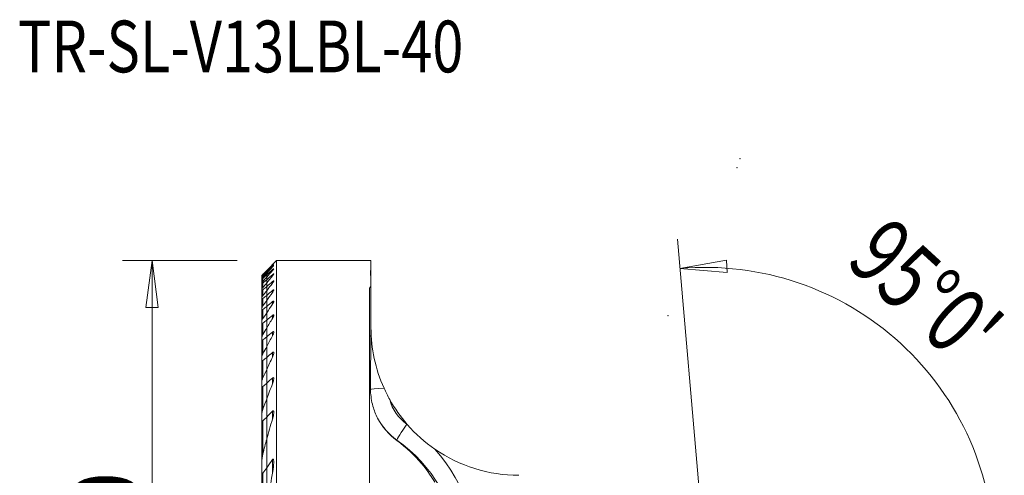
# Model space of a CAD drawing. Units: millimetres. Extents: x -16.7 to 51.4, y -46.1 to 36.3.
# Drawn here: x -16.7 to 49.9, y 5.5 to 36.3 of the extents above; entities that cross this region are included whole.
import ezdxf

# ---------------------------------------------------------------- set-up
doc = ezdxf.new("R2010")
doc.units = ezdxf.units.MM
for name, color, linetype in [('1', 4, 'Continuous'), ('2', 7, 'Continuous'), ('SK1', 4, 'Continuous'), ('SK2', 7, 'Continuous'), ('SK6', 5, 'Continuous')]:
    doc.layers.add(name, color=color, linetype=linetype)
doc.styles.add('iso_b_vert', font='simplex.shx')
doc.dimstyles.get("Standard").update_dxf_attribs({"dimtxt": 0.18, "dimasz": 0.18, "dimexe": 0.18, "dimexo": 0.0625, "dimgap": 0.09, "dimtad": 1, "dimzin": 0, "dimdsep": 52, "dimtxsty": 'Standard', "dimcen": 0.09, "dimadec": 0, "dimazin": 0, "dimtfac": 1, "dimtdec": 4, "dimtofl": 0, "dimtmove": 0, "dimatfit": 3, "dimfxl": 1, "dimtolj": 1, "dimtzin": 0, "dimarcsym": 0})

# ---------------------------------------------------------------- blocks, each defined once
blk = doc.blocks.new('_U0')
at = {"layer": 'SK2', "lineweight": 13}
for p, q in [((-2, 20), (-9.75, 20)), ((-7.75, 20), (-8.167997, 16.824998)), ((-7.75, 20), (-7.75, -20)), ((-7.75, 20), (-7.332003, 16.825002)), ((-7.332003, 16.825002), (-8.167997, 16.824998)), ((-8.167997, -16.825002), (-7.332003, -16.824998)), ((-7.75, -20), (-8.167997, -16.825002)), ((-7.75, -20), (-7.332003, -16.824998)), ((-2, -20), (-9.75, -20))]:
    blk.add_line(p, q, dxfattribs=at)
at = {"layer": 'SK2', "lineweight": 18, "insert": (-8.636672, -4.906885), "char_height": 4.5, "attachment_point": 7, "rotation": 90, "line_spacing_factor": 1.084337, "style": 'iso_b_vert'}
blk.add_mtext('\\W0.9329;%%c40', dxfattribs=at)
blk = doc.blocks.new('_Closed')
at = {"lineweight": -2}
for p, q in [((-1, 0.166667), (0, 0)), ((-1, 0.166667), (-1, -0.166667)), ((0, 0), (-1, -0.166667)), ((0, 0), (-1, 0))]:
    blk.add_line(p, q, dxfattribs=at)

msp = doc.modelspace()

# ---------------------------------------------------------------- linework, layer by layer
at = {"layer": '1', "lineweight": 18}
for p, q in [((0.67548, 20), (0, 19.32452)), ((0.67548, 20), (0.67548, -20)), ((7.05, 20), (0.67548, 20)), ((7.05, 20), (7.05, 19.33246)), ((0, 19.32088), (0, 19.32452)), ((0, 19.32088), (0, 19.29164)), ((0.39452, 19.69848), (0.39452, 19.70982)), ((0.39452, 19.57263), (0.39452, 19.6066)), ((0.39452, 19.33), (0.39452, 19.38712)), ((7.05, 15.47707), (7.05, 19.33246)), ((0, 19.23334), (0, 19.29174)), ((0, 19.14525), (0, 19.23334)), ((0, 19.02752), (0, 19.1454)), ((0, 19.02752), (0, 18.87905)), ((0, 18.6995), (0, 18.87913)), ((0, 18.48771), (0, 18.6995)), ((0.39452, 18.96599), (0.39452, 19.04737)), ((0, 18.24271), (0, 18.48774)), ((0, 18.24271), (0, 17.96302)), ((0.39452, 18.47343), (0.39452, 18.58074)), ((0.39452, 17.84172), (0.39452, 17.97736)), ((6.9497, 18.10387), (6.9497, -18.10387)), ((0, 17.64714), (0, 17.96306)), ((0, 17.29295), (0, 17.64714)), ((0, 16.89812), (0, 17.29296)), ((0, 16.89812), (0, 16.45965)), ((0.39452, 17.05533), (0.39452, 17.22287)), ((0, 15.97409), (0, 16.45969)), ((0.39452, 16.0917), (0.39452, 16.29628)), ((0, 15.43684), (0, 15.97409)), ((0, 14.84239), (0, 15.43685)), ((0, 14.84239), (0, 14.18348)), ((0.39452, 14.91648), (0.39452, 15.1661)), ((0, 13.4507), (0, 14.18349)), ((0, 12.63105), (0, 13.4507)), ((0.39452, 13.47437), (0.39452, 13.78231)), ((0, 11.70668), (0, 12.63117)), ((0.39452, 11.66681), (0.39452, 12.05794)), ((0, 11.70668), (0, 10.64979)), ((0, 9.41655), (0, 10.64995)), ((0, 7.92432), (0, 9.41655)), ((0.39452, 9.28291), (0.39452, 9.81507)), ((0, 5.98301), (0, 7.92442)), ((8.80228, 7.83045), (8.79919, 7.86572)), ((0.39452, 5.63335), (0.39452, 6.54043)), ((0, 5.98301), (0, 2.76957))]:
    msp.add_line(p, q, dxfattribs=at)
at = {"layer": '1', "lineweight": 13}
for p, q in [((27.94339, 19.46727), (31.09539, 20.03315)), ((31.09539, 20.03315), (31.13445, 19.19806)), ((27.94339, 19.46727), (31.13445, 19.19806))]:
    msp.add_line(p, q, dxfattribs=at)
at = {"layer": '1', "lineweight": 18}
for start, end in [(209.149901, 221.049696), (235.425654, 270)]:
    msp.add_arc((17.05, 15.47707), 10, start, end, dxfattribs=at)
for centre, major_axis, ratio, start_param, end_param in [((7.00013, 0), (0.00845, -20), 0.006065, 2.7185746, 2.86959542), ((7.05599, 9.89949), (0.00222, -5.25), 0.006065, -2.81360761, -1.83774089), ((8.22456, 11.28613), (1.2, 0), 0.069492, 1.81564834, -3.13551294), ((11.2172, 11.37079), (2.98858, 0.26147), 0.997564, -2.97069358, -2.27347126), ((11.2245, 11.2874), (-4.18402, -0.36605), 0.997564, 0.39499068, 0.86812139), ((9.49214, 8.84334), (0.69157, 0.98068), 0.045081, 1.51748461, 3.08828093), ((3.01736, -0.19775), (-11.15738, -0.97614), 0.997564, -2.2760716, -2.27347126), ((3.02465, -0.28114), (9.96195, 0.87156), 0.997564, 0.00001005, 0.86812139), ((3.01736, -0.19775), (-11.15738, -0.97614), 0.997564, 2.09936134, -2.50026824)]:
    msp.add_ellipse(centre, major_axis=major_axis, ratio=ratio, start_param=start_param, end_param=end_param, dxfattribs=at)
for points, degree in [([(0, 19.32088), (0.13133, 19.45076), (0.26284, 19.58041), (0.39452, 19.70982)], 3), ([(0, 19.29174), (0.13128, 19.42766), (0.26279, 19.56328), (0.39452, 19.69862)], 3), ([(0.39452, 19.6066), (0.26288, 19.48236), (0.13138, 19.35795), (0, 19.23334)], 3), ([(0.39452, 19.57278), (0.26272, 19.43068), (0.13121, 19.28823), (0, 19.1454)], 3), ([(0, 19.02752), (0.13141, 19.14752), (0.26292, 19.26739), (0.39452, 19.38712)], 3), ([(0, 18.87913), (0.13113, 19.02989), (0.26264, 19.1802), (0.39452, 19.33008)], 3), ([(7.05, 19.33246), (7.0326, 19.31077), (7.02406, 19.28796), (7.02458, 19.26474)], 3), ([(0.39452, 19.04737), (0.26295, 18.93151), (0.13144, 18.81555), (0, 18.6995)], 3), ([(0.39452, 18.96603), (0.26254, 18.80713), (0.13102, 18.6477), (0, 18.48774)], 3), ([(0, 18.24271), (0.13147, 18.35545), (0.26297, 18.46812), (0.39452, 18.58074)], 3), ([(0, 17.96306), (0.13088, 18.13383), (0.2624, 18.30396), (0.39452, 18.47346)], 3), ([(0.39452, 17.97736), (0.26299, 17.86732), (0.13149, 17.75724), (0, 17.64714)], 3), ([(0.39452, 17.84172), (0.26222, 17.65956), (0.1307, 17.47665), (0, 17.29296)], 3), ([(0, 16.89812), (0.1315, 17.00638), (0.26301, 17.11463), (0.39452, 17.22287)], 3), ([(0, 16.45969), (0.13045, 16.65917), (0.26198, 16.85772), (0.39452, 17.05536)], 3), ([(0.39452, 16.29628), (0.26301, 16.18888), (0.13151, 16.08149), (0, 15.97409)], 3), ([(0.39452, 16.09173), (0.26163, 15.87455), (0.13009, 15.65627), (0, 15.43685)], 3), ([(0, 14.84239), (0.1315, 14.9503), (0.26301, 15.0582), (0.39452, 15.1661)], 3), ([(0, 14.18349), (0.12955, 14.42922), (0.26111, 14.67354), (0.39452, 14.9165)], 3), ([(0.39452, 13.78231), (0.26298, 13.67183), (0.13147, 13.56129), (0, 13.4507)], 3), ([(0.39452, 13.47443), (0.26024, 13.1951), (0.12866, 12.91401), (0, 12.63117)], 3), ([(0, 11.70668), (0.13139, 11.82394), (0.2629, 11.94102), (0.39452, 12.05794)], 3), ([(0, 10.64995), (0.12695, 10.99127), (0.25859, 11.33031), (0.39452, 11.66699)], 3), ([(8.31652, 10.6061), (8.17805, 10.85438), (8.04967, 11.10971), (7.93366, 11.36703)], 3), ([(7.02456, 11.28613), (7.0256, 11.25786)], 1), ([(7.02469, 11.28436), (7.02465, 11.25297), (7.02498, 11.22149), (7.02567, 11.18995)], 3), ([(0.39452, 9.81507), (0.26261, 9.68276), (0.13109, 9.54994), (0, 9.41655)], 3), ([(7.50317, 9.34344), (7.81983, 8.73349), (8.26259, 8.22402), (8.80228, 7.83045)], 3), ([(0.39452, 9.28316), (0.25434, 8.83373), (0.12256, 8.38067), (0, 7.92442)], 3), ([(11.37525, 7.24316), (10.68283, 7.72037), (10.06045, 8.27621), (9.5086, 8.90993)], 3), ([(0, 5.98301), (0.12909, 6.17106), (0.26075, 6.35679), (0.39452, 6.54043)], 3), ([(0, 2.76973), (0.08744, 3.72835), (0.22039, 4.68668), (0.39452, 5.63342)], 3)]:
    msp.add_open_spline(points, degree=degree, dxfattribs=at)
for points, knots in [([(0.39452, 19.69862), (0.41025, 19.71477), (0.42531, 19.73039), (0.44847, 19.75475), (0.45756, 19.76444), (0.4703, 19.77837), (0.47475, 19.7834), (0.47969, 19.78951), (0.48019, 19.79062), (0.47709, 19.78858), (0.47396, 19.78593), (0.46503, 19.77786), (0.45904, 19.77228), (0.44166, 19.75578), (0.42884, 19.74339), (0.40855, 19.72359), (0.40161, 19.71679), (0.39452, 19.70982)], [0, 0, 0, 0, 0.18209577, 0.18209577, 0.32182804, 0.32182804, 0.43599997, 0.43599997, 0.55118715, 0.55118715, 0.65231235, 0.65231235, 0.75722607, 0.75722607, 0.92038458, 0.92038458, 1, 1, 1, 1]), ([(0.39452, 19.6066), (0.411, 19.62216), (0.42701, 19.63687), (0.44972, 19.65671), (0.45791, 19.66354), (0.47077, 19.67334), (0.47555, 19.67636), (0.47982, 19.67724), (0.48001, 19.67579), (0.47712, 19.66978), (0.47415, 19.6653), (0.46413, 19.65184), (0.4557, 19.64154), (0.43253, 19.61446), (0.41622, 19.59628), (0.39748, 19.57598), (0.396, 19.57438), (0.39452, 19.57278)], [0, 0, 0, 0, 0.18401025, 0.18401025, 0.30440319, 0.30440319, 0.42627977, 0.42627977, 0.5306159, 0.5306159, 0.63069732, 0.63069732, 0.77732011, 0.77732011, 0.9827642, 0.9827642, 1, 1, 1, 1]), ([(0.39452, 19.33008), (0.40933, 19.34692), (0.42337, 19.36346), (0.44711, 19.39291), (0.45728, 19.40628), (0.47088, 19.42619), (0.47542, 19.43375), (0.47965, 19.44369), (0.48007, 19.44683), (0.47736, 19.4494), (0.47417, 19.44885), (0.46505, 19.44438), (0.45921, 19.44063), (0.44322, 19.42905), (0.43208, 19.42003), (0.41206, 19.40288), (0.40337, 19.39517), (0.39452, 19.38712)], [0, 0, 0, 0, 0.17704686, 0.17704686, 0.3397856, 0.3397856, 0.46478988, 0.46478988, 0.56772885, 0.56772885, 0.67111601, 0.67111601, 0.76848653, 0.76848653, 0.90465988, 0.90465988, 1, 1, 1, 1]), ([(0.39452, 19.04737), (0.40644, 19.05786), (0.41818, 19.06768), (0.43889, 19.08363), (0.44821, 19.09013), (0.46253, 19.0984), (0.4681, 19.10078), (0.47601, 19.10196), (0.47844, 19.10075), (0.47998, 19.09521), (0.47924, 19.09095), (0.47449, 19.07794), (0.46908, 19.06786), (0.45231, 19.04088), (0.43915, 19.02247), (0.41516, 18.99131), (0.40507, 18.97874), (0.39452, 18.96603)], [0, 0, 0, 0, 0.12591486, 0.12591486, 0.24124869, 0.24124869, 0.33913667, 0.33913667, 0.43728345, 0.43728345, 0.53228977, 0.53228977, 0.67201109, 0.67201109, 0.87243853, 0.87243853, 1, 1, 1, 1]), ([(0.39452, 18.47346), (0.41474, 18.4994), (0.43333, 18.52529), (0.45781, 18.56412), (0.46602, 18.57869), (0.47602, 18.60094), (0.4789, 18.60962), (0.47985, 18.62117), (0.47879, 18.62497), (0.47329, 18.62878), (0.46873, 18.6288), (0.45736, 18.62522), (0.45065, 18.6219), (0.43322, 18.61133), (0.42166, 18.60293), (0.4048, 18.58941), (0.39968, 18.58515), (0.39452, 18.58074)], [0, 0, 0, 0, 0.25083095, 0.25083095, 0.41150515, 0.41150515, 0.53612145, 0.53612145, 0.63415404, 0.63415404, 0.73282029, 0.73282029, 0.82309077, 0.82309077, 0.94759824, 0.94759824, 1, 1, 1, 1]), ([(0.39452, 17.97736), (0.40457, 17.98577), (0.41459, 17.99353), (0.43357, 18.00655), (0.44272, 18.01189), (0.45848, 18.01859), (0.46526, 18.01993), (0.47415, 18.0181), (0.47691, 18.01556), (0.48012, 18.00681), (0.47979, 17.99969), (0.47528, 17.97964), (0.46951, 17.96523), (0.45067, 17.92671), (0.43506, 17.90075), (0.4102, 17.86371), (0.40251, 17.85273), (0.39452, 17.84172)], [0, 0, 0, 0, 0.09960417, 0.09960417, 0.20005025, 0.20005025, 0.3016419, 0.3016419, 0.38825413, 0.38825413, 0.49906429, 0.49906429, 0.65771141, 0.65771141, 0.90039527, 0.90039527, 1, 1, 1, 1]), ([(7.04222, 18.2371), (7.012, 18.21797), (6.98869, 18.19658), (6.95761, 18.15173), (6.9497, 18.12779), (6.9497, 18.10387)], [0, 0, 0, 0, 0.49710442, 0.49710442, 1, 1, 1, 1]), ([(0.39452, 17.05536), (0.41782, 17.09011), (0.4386, 17.12523), (0.46283, 17.17567), (0.47, 17.19315), (0.47809, 17.221), (0.48005, 17.23234), (0.47893, 17.24754), (0.47709, 17.25272), (0.47011, 17.2592), (0.4648, 17.26052), (0.45232, 17.25879), (0.44537, 17.25632), (0.42826, 17.24774), (0.41751, 17.24068), (0.40266, 17.22944), (0.3986, 17.22622), (0.39452, 17.22287)], [0, 0, 0, 0, 0.29859331, 0.29859331, 0.46273562, 0.46273562, 0.59220484, 0.59220484, 0.68407555, 0.68407555, 0.77698636, 0.77698636, 0.85720355, 0.85720355, 0.96150858, 0.96150858, 1, 1, 1, 1]), ([(0.39452, 16.29628), (0.40261, 16.30289), (0.41074, 16.30892), (0.42751, 16.31965), (0.43625, 16.32415), (0.45181, 16.32925), (0.4588, 16.32983), (0.46879, 16.32696), (0.47236, 16.32406), (0.47822, 16.31441), (0.47961, 16.30651), (0.47938, 16.2838), (0.47588, 16.2672), (0.46174, 16.22083), (0.44764, 16.18869), (0.42004, 16.13508), (0.40776, 16.11337), (0.39452, 16.09173)], [0, 0, 0, 0, 0.07350632, 0.07350632, 0.15670584, 0.15670584, 0.24079835, 0.24079835, 0.3129574, 0.3129574, 0.41376142, 0.41376142, 0.56893249, 0.56893249, 0.82900297, 0.82900297, 1, 1, 1, 1]), ([(7.93366, 11.36703), (7.63332, 12.03321), (7.41841, 12.69904), (7.12634, 14.06077), (7.05, 14.72412), (7.05, 15.47707)], [0, 0, 0, 0, 0.5, 0.5, 1, 1, 1, 1]), ([(0.39452, 14.9165), (0.41827, 14.95976), (0.43892, 15.00364), (0.46304, 15.06887), (0.47016, 15.09192), (0.47921, 15.1351), (0.48125, 15.15597), (0.47636, 15.17843), (0.47381, 15.18428), (0.46605, 15.19267), (0.46063, 15.19523), (0.44824, 15.19577), (0.44138, 15.19428), (0.4256, 15.1879), (0.4163, 15.1824), (0.40291, 15.17278), (0.3987, 15.16953), (0.39452, 15.1661)], [0, 0, 0, 0, 0.31454212, 0.31454212, 0.48918697, 0.48918697, 0.66704012, 0.66704012, 0.74217973, 0.74217973, 0.81837324, 0.81837324, 0.88520964, 0.88520964, 0.96433564, 0.96433564, 1, 1, 1, 1]), ([(6.9497, 14.95953), (6.9497, 14.94338), (6.96019, 14.92594), (6.99568, 14.89552), (7.01716, 14.88217), (7.04363, 14.86963)], [0, 0, 0, 0, 0.562935, 0.562935, 1, 1, 1, 1]), ([(0.39452, 13.78231), (0.40041, 13.78726), (0.40639, 13.7918), (0.42128, 13.80154), (0.43037, 13.80597), (0.44578, 13.80964), (0.45248, 13.80939), (0.46243, 13.8054), (0.4662, 13.80222), (0.47383, 13.79175), (0.47662, 13.78301), (0.48064, 13.75681), (0.47958, 13.73714), (0.47119, 13.67743), (0.45884, 13.63415), (0.42971, 13.55247), (0.41319, 13.51328), (0.39452, 13.47443)], [0, 0, 0, 0, 0.04712322, 0.04712322, 0.1186882, 0.1186882, 0.18234003, 0.18234003, 0.23552843, 0.23552843, 0.32005782, 0.32005782, 0.46538677, 0.46538677, 0.74870585, 0.74870585, 1, 1, 1, 1]), ([(0.39452, 11.66699), (0.43049, 11.75607), (0.45934, 11.84786), (0.47751, 11.96178), (0.48033, 11.99022), (0.47882, 12.02896), (0.47734, 12.04136), (0.47173, 12.06062), (0.46819, 12.06826), (0.45963, 12.07769), (0.45528, 12.08059), (0.44517, 12.08336), (0.43925, 12.08322), (0.42746, 12.08008), (0.42152, 12.07736), (0.40855, 12.06956), (0.40141, 12.06406), (0.39452, 12.05794)], [0, 0, 0, 0, 0.501235, 0.501235, 0.66837345, 0.66837345, 0.75165477, 0.75165477, 0.81688611, 0.81688611, 0.86235428, 0.86235428, 0.90821147, 0.90821147, 0.94965399, 0.94965399, 1, 1, 1, 1]), ([(7.02567, 11.18995), (7.03322, 10.84809), (7.0891, 10.4944), (7.26286, 9.87548), (7.36978, 9.60038), (7.50317, 9.34344)], [0, 0, 0, 0, 0.54838385, 0.54838385, 1, 1, 1, 1]), ([(0.39452, 9.81507), (0.39779, 9.81835), (0.40114, 9.82145), (0.41109, 9.82975), (0.41801, 9.83434), (0.42965, 9.83902), (0.43453, 9.84002), (0.44349, 9.83967), (0.44766, 9.83831), (0.4561, 9.83305), (0.46008, 9.82839), (0.46871, 9.81377), (0.47219, 9.80219), (0.48103, 9.75708), (0.48041, 9.71874), (0.46995, 9.57049), (0.44378, 9.45291), (0.40565, 9.3196), (0.4002, 9.30137), (0.39452, 9.28316)], [0, 0, 0, 0, 0.02068148, 0.02068148, 0.06063916, 0.06063916, 0.0893222, 0.0893222, 0.1180171, 0.1180171, 0.15647912, 0.15647912, 0.2220214, 0.2220214, 0.4010192, 0.4010192, 0.91871642, 0.91871642, 1, 1, 1, 1]), ([(8.80228, 7.83045), (9.46154, 7.3497), (10.02964, 6.799), (10.89775, 5.77238), (11.19969, 5.30069), (11.36578, 5.00517)], [0, 0, 0, 0, 0.5, 0.5, 1, 1, 1, 1]), ([(0.39452, 5.63342), (0.41209, 5.72893), (0.42761, 5.8246), (0.45851, 6.04748), (0.47281, 6.17527), (0.48013, 6.35532), (0.48079, 6.41019), (0.47385, 6.48869), (0.47035, 6.5149), (0.45981, 6.54519), (0.45647, 6.55264), (0.44958, 6.56204), (0.44667, 6.56501), (0.44062, 6.56874), (0.43754, 6.56979), (0.43108, 6.57017), (0.42763, 6.56949), (0.42004, 6.56636), (0.41585, 6.5635), (0.40565, 6.55466), (0.39985, 6.54775), (0.39452, 6.54043)], [0, 0, 0, 0, 0.27515405, 0.27515405, 0.64327222, 0.64327222, 0.80466068, 0.80466068, 0.88573579, 0.88573579, 0.91379947, 0.91379947, 0.92982247, 0.92982247, 0.943109, 0.943109, 0.95644258, 0.95644258, 0.9731611, 0.9731611, 1, 1, 1, 1])]:
    msp.add_open_spline(points, degree=3, knots=knots, dxfattribs=at)
msp.add_rational_spline([(7.04363, 14.86963), (7.04292, 16.55901), (7.04222, 18.23711)], [0.499993866004, 0.500006133996, 0.499993866004], degree=2, dxfattribs=at)
at = {"layer": '2', "lineweight": 13}
msp.add_line((30.69266, -11.95708), (27.76908, 21.45966), dxfattribs=at)
msp.add_arc((29.64655, 0), 19.54163, 0, 95, dxfattribs=at)
at = {"layer": '2', "lineweight": 18}
for p in [(32, 26.9), (31.78791, 26.28811)]:
    msp.add_point(p, dxfattribs=at)
at = {"layer": '2', "lineweight": 13}
msp.add_point((27.12809, 16.28206), dxfattribs=at)
at = {"layer": 'SK1', "lineweight": 18}
for p, q in [((0, 19.32452), (-0.32452, 19)), ((0, 19.32088), (0, 19.32452)), ((0, 19.32088), (0, 19.29164)), ((-0.32452, 19), (-0.32452, 18.99973)), ((-0.32452, 18.94841), (-0.32452, 18.99973)), ((-0.32452, 18.94843), (-0.32452, 18.93242)), ((-0.32452, 18.78013), (-0.32452, 18.93242)), ((-0.32452, 18.77754), (-0.32452, 18.74523)), ((-0.32452, 18.48361), (-0.32452, 18.74523)), ((-0.24952, 19.03265), (-0.24952, 19.0736)), ((-0.24952, 18.87291), (-0.24952, 18.9963)), ((-0.24952, 18.59102), (-0.24952, 18.79938)), ((0, 19.23334), (0, 19.29174)), ((0, 19.14525), (0, 19.23334)), ((0, 19.02752), (0, 19.1454)), ((0, 19.02752), (0, 18.87905)), ((0, 18.6995), (0, 18.87913)), ((0, 18.48771), (0, 18.6995)), ((-0.32452, 18.48375), (-0.32452, 18.43449)), ((-0.32452, 18.06097), (-0.32452, 18.43449)), ((-0.32452, 18.06107), (-0.32452, 17.99381)), ((-0.32452, 17.50013), (-0.32452, 17.99381)), ((-0.24952, 18.18164), (-0.24952, 18.47901)), ((-0.24952, 17.63562), (-0.24952, 18.02862)), ((0, 18.24271), (0, 18.48774)), ((0, 18.24271), (0, 17.96302)), ((-0.32452, 17.50015), (-0.32452, 17.41334)), ((-0.32452, 16.7871), (-0.32452, 17.41334)), ((-0.24952, 16.93983), (-0.24952, 17.43812)), ((0, 17.64714), (0, 17.96306)), ((0, 17.29295), (0, 17.64714)), ((-0.32452, 16.78715), (-0.32452, 16.67846)), ((-0.32452, 15.90159), (-0.32452, 16.67846)), ((-0.24952, 16.07489), (-0.24952, 16.69267)), ((0, 16.89812), (0, 17.29296)), ((0, 16.89812), (0, 16.45965)), ((0, 15.97409), (0, 16.45969)), ((-0.32452, 15.90162), (-0.32452, 15.76763)), ((-0.32452, 14.81266), (-0.32452, 15.76763)), ((-0.24952, 15.01149), (-0.24952, 15.77031)), ((0, 15.43684), (0, 15.97409)), ((0, 14.84239), (0, 15.43685)), ((-0.32452, 14.81265), (-0.32452, 14.64804)), ((-0.32452, 13.53484), (-0.32452, 14.64804)), ((0, 14.84239), (0, 14.18348)), ((-0.24952, 13.70357), (-0.24952, 14.63761)), ((0, 13.4507), (0, 14.18349)), ((-0.32452, 13.471), (-0.32452, 13.26694)), ((0, 12.63105), (0, 13.4507)), ((-0.32452, 11.98782), (-0.32452, 13.26694)), ((-0.24952, 12.07189), (-0.24952, 13.24073)), ((0, 11.70668), (0, 12.63117)), ((-0.32452, 11.79071), (-0.32452, 11.53077)), ((-0.32452, 9.5954), (-0.32452, 11.53077)), ((-0.24952, 9.95847), (-0.24952, 11.48364)), ((0, 11.70668), (0, 10.64979)), ((0, 9.41655), (0, 10.64995)), ((-0.32452, 9.59552), (-0.32452, 9.24151)), ((0, 7.92432), (0, 9.41655)), ((-0.32452, 6.37376), (-0.32452, 9.24151)), ((-0.24952, 6.93633), (-0.24952, 9.1614)), ((0, 5.98301), (0, 7.92442)), ((-0.32452, 6.37394), (-0.32452, 5.77516)), ((-0.32452, -5.77516), (-0.32452, 5.77516)), ((-0.24952, -5.61146), (-0.24952, 5.61146)), ((0, 5.98301), (0, 2.76957))]:
    msp.add_line(p, q, dxfattribs=at)
for points in [[(-0.24952, 19.0736), (-0.16642, 19.15613), (-0.08325, 19.23855), (0, 19.32088)], [(-0.24952, 19.03274), (-0.16644, 19.1192), (-0.08327, 19.20553), (0, 19.29174)], [(0, 19.23334), (-0.08323, 19.1544), (-0.1664, 19.07539), (-0.24952, 18.9963)], [(0, 19.1454), (-0.0833, 19.05473), (-0.16647, 18.96391), (-0.24952, 18.87294)], [(-0.24952, 18.79938), (-0.16639, 18.87548), (-0.08321, 18.95153), (0, 19.02752)], [(-0.24952, 18.59115), (-0.16651, 18.68733), (-0.08333, 18.78332), (0, 18.87913)], [(0, 18.6995), (-0.0832, 18.62605), (-0.16637, 18.55255), (-0.24952, 18.47901)], [(0, 18.48774), (-0.08338, 18.38594), (-0.16655, 18.28392), (-0.24952, 18.18168)], [(-0.24952, 18.02862), (-0.16636, 18.10001), (-0.08319, 18.17137), (0, 18.24271)], [(-0.24952, 17.63566), (-0.16661, 17.74506), (-0.08344, 17.85419), (0, 17.96306)], [(0, 17.64714), (-0.08318, 17.57748), (-0.16635, 17.50781), (-0.24952, 17.43812)], [(0, 17.29296), (-0.08351, 17.17558), (-0.16669, 17.05789), (-0.24952, 16.93987)], [(-0.24952, 16.69267), (-0.16635, 16.76116), (-0.08318, 16.82964), (0, 16.89812)], [(-0.24952, 16.07489), (-0.1668, 16.20355), (-0.08362, 16.33181), (0, 16.45969)], [(0, 15.97409), (-0.08317, 15.90616), (-0.16635, 15.83823), (-0.24952, 15.77031)], [(0, 15.43685), (-0.08378, 15.29554), (-0.16696, 15.15376), (-0.24952, 15.01149)], [(-0.24952, 14.63761), (-0.16635, 14.70587), (-0.08317, 14.77413), (0, 14.84239)], [(-0.24952, 13.70356), (-0.16722, 13.86414), (-0.08403, 14.02411), (0, 14.18349)], [(0, 13.4507), (-0.08319, 13.38073), (-0.16636, 13.31074), (-0.24952, 13.24073)], [(-0.31593, 11.87727), (-0.32109, 11.91518), (-0.32452, 11.95247), (-0.32452, 11.98782)], [(0, 12.63117), (-0.08445, 12.44551), (-0.16765, 12.25908), (-0.24952, 12.07189)], [(-0.24952, 11.48364), (-0.1664, 11.55807), (-0.08322, 11.63241), (0, 11.70668)], [(-0.24952, 9.95858), (-0.16854, 10.19007), (-0.08532, 10.42054), (0, 10.64995)], [(0, 9.41655), (-0.08335, 9.33174), (-0.16653, 9.24669), (-0.24952, 9.1614)], [(0, 7.92442), (-0.088, 7.59682), (-0.17127, 7.26747), (-0.24952, 6.93658)], [(-0.24952, 5.61146), (-0.16754, 5.73636), (-0.08431, 5.86019), (0, 5.98301)]]:
    msp.add_open_spline(points, degree=3, dxfattribs=at)
for points, knots in [([(-0.32452, 18.99973), (-0.32452, 18.99969), (-0.3238, 19.00036), (-0.32032, 19.0037), (-0.31664, 19.00729), (-0.30567, 19.01805), (-0.29747, 19.02612), (-0.27678, 19.04656), (-0.26341, 19.05981), (-0.24952, 19.0736)], [0, 0, 0, 0, 0.14207727, 0.14207727, 0.35728917, 0.35728917, 0.63939107, 0.63939107, 1, 1, 1, 1]), ([(-0.32452, 18.94843), (-0.32452, 18.94908), (-0.32372, 18.95053), (-0.31999, 18.95579), (-0.31616, 18.96049), (-0.30448, 18.97403), (-0.29548, 18.98397), (-0.27462, 19.00644), (-0.26234, 19.01939), (-0.24952, 19.03274)], [0, 0, 0, 0, 0.14681447, 0.14681447, 0.36442882, 0.36442882, 0.66884923, 0.66884923, 1, 1, 1, 1]), ([(-0.24952, 18.9963), (-0.26399, 18.98253), (-0.27802, 18.96948), (-0.29816, 18.95143), (-0.30553, 18.94506), (-0.31704, 18.93574), (-0.32128, 18.93274), (-0.32408, 18.93174), (-0.32452, 18.93187), (-0.32452, 18.93242)], [0, 0, 0, 0, 0.37693658, 0.37693658, 0.63051935, 0.63051935, 0.88732141, 0.88732141, 1, 1, 1, 1]), ([(-0.24952, 18.87294), (-0.26288, 18.85831), (-0.27557, 18.844), (-0.29643, 18.81941), (-0.30515, 18.80863), (-0.31693, 18.79269), (-0.32089, 18.78669), (-0.32397, 18.78037), (-0.32452, 18.77868), (-0.32452, 18.77754)], [0, 0, 0, 0, 0.34371941, 0.34371941, 0.64441276, 0.64441276, 0.87999563, 0.87999563, 1, 1, 1, 1]), ([(-0.32452, 18.74523), (-0.32452, 18.74397), (-0.32393, 18.74328), (-0.32087, 18.7431), (-0.31744, 18.74456), (-0.30833, 18.75014), (-0.3026, 18.75425), (-0.28679, 18.76656), (-0.27569, 18.77595), (-0.25936, 18.79044), (-0.25447, 18.79485), (-0.24952, 18.79938)], [0, 0, 0, 0, 0.13553861, 0.13553861, 0.34995217, 0.34995217, 0.56074564, 0.56074564, 0.87259992, 0.87259992, 1, 1, 1, 1]), ([(-0.32452, 18.48375), (-0.32452, 18.4861), (-0.32353, 18.48941), (-0.31921, 18.4991), (-0.31502, 18.50626), (-0.30153, 18.52671), (-0.29049, 18.54143), (-0.26932, 18.56783), (-0.25965, 18.57941), (-0.24952, 18.59115)], [0, 0, 0, 0, 0.15841907, 0.15841907, 0.38350096, 0.38350096, 0.7418026, 0.7418026, 1, 1, 1, 1]), ([(-0.24952, 18.47901), (-0.26019, 18.46958), (-0.27067, 18.46075), (-0.28911, 18.4464), (-0.29738, 18.44054), (-0.31002, 18.43301), (-0.31491, 18.4308), (-0.32176, 18.42956), (-0.32381, 18.43052), (-0.32447, 18.43339), (-0.32452, 18.43391), (-0.32452, 18.43449)], [0, 0, 0, 0, 0.27634773, 0.27634773, 0.52871105, 0.52871105, 0.74312938, 0.74312938, 0.95813946, 0.95813946, 1, 1, 1, 1]), ([(-0.24952, 18.18168), (-0.26673, 18.16047), (-0.28265, 18.13939), (-0.30429, 18.10719), (-0.3118, 18.0948), (-0.32094, 18.0762), (-0.32361, 18.06908), (-0.32445, 18.06281), (-0.32452, 18.06191), (-0.32452, 18.06107)], [0, 0, 0, 0, 0.43968614, 0.43968614, 0.73557874, 0.73557874, 0.95983914, 0.95983914, 1, 1, 1, 1]), ([(-0.32452, 17.99381), (-0.32452, 17.99143), (-0.32402, 17.9895), (-0.32125, 17.98593), (-0.31798, 17.98525), (-0.3091, 17.98719), (-0.30356, 17.9896), (-0.28932, 17.99768), (-0.27996, 18.00417), (-0.26354, 18.01685), (-0.25656, 18.02257), (-0.24952, 18.02862)], [0, 0, 0, 0, 0.13283203, 0.13283203, 0.35130049, 0.35130049, 0.55559032, 0.55559032, 0.81906098, 0.81906098, 1, 1, 1, 1]), ([(-0.32452, 17.50015), (-0.32452, 17.50485), (-0.32327, 17.51071), (-0.31725, 17.52895), (-0.31039, 17.54303), (-0.28963, 17.57948), (-0.27355, 17.60336), (-0.25373, 17.63007), (-0.25164, 17.63286), (-0.24952, 17.63566)], [0, 0, 0, 0, 0.17340504, 0.17340504, 0.48623077, 0.48623077, 0.94699936, 0.94699936, 1, 1, 1, 1]), ([(-0.24952, 17.43812), (-0.25847, 17.43062), (-0.26739, 17.4237), (-0.28425, 17.41209), (-0.29236, 17.40732), (-0.3063, 17.40132), (-0.31227, 17.40008), (-0.32005, 17.40158), (-0.32244, 17.40377), (-0.32423, 17.40889), (-0.32452, 17.41098), (-0.32452, 17.41334)], [0, 0, 0, 0, 0.22976129, 0.22976129, 0.46107349, 0.46107349, 0.69497071, 0.69497071, 0.89498408, 0.89498408, 1, 1, 1, 1]), ([(-0.24952, 16.93987), (-0.26934, 16.91163), (-0.28712, 16.88315), (-0.30863, 16.84138), (-0.31525, 16.82642), (-0.32263, 16.80341), (-0.32452, 16.79443), (-0.32452, 16.78715)], [0, 0, 0, 0, 0.4983212, 0.4983212, 0.78782254, 0.78782254, 1, 1, 1, 1]), ([(-0.32452, 16.67846), (-0.32452, 16.67473), (-0.32405, 16.67139), (-0.32131, 16.664), (-0.31794, 16.6609), (-0.30857, 16.65924), (-0.30282, 16.66016), (-0.29027, 16.66487), (-0.28347, 16.66845), (-0.2678, 16.67834), (-0.25865, 16.68516), (-0.24952, 16.69267)], [0, 0, 0, 0, 0.13929579, 0.13929579, 0.37316939, 0.37316939, 0.57822408, 0.57822408, 0.76738624, 0.76738624, 1, 1, 1, 1]), ([(-0.32452, 15.90162), (-0.32452, 15.90999), (-0.32289, 15.91974), (-0.31493, 15.95035), (-0.30554, 15.97332), (-0.28165, 16.02208), (-0.26643, 16.04858), (-0.24952, 16.07489)], [0, 0, 0, 0, 0.19546248, 0.19546248, 0.58023737, 0.58023737, 1, 1, 1, 1]), ([(-0.24952, 15.77031), (-0.25667, 15.76446), (-0.26387, 15.75913), (-0.2787, 15.74964), (-0.28644, 15.74566), (-0.30018, 15.74114), (-0.30635, 15.74062), (-0.31518, 15.74312), (-0.31833, 15.74566), (-0.32331, 15.75385), (-0.32452, 15.7603), (-0.32452, 15.76763)], [0, 0, 0, 0, 0.17972946, 0.17972946, 0.38325864, 0.38325864, 0.58891446, 0.58891446, 0.76610378, 0.76610378, 1, 1, 1, 1]), ([(-0.24952, 15.01149), (-0.27145, 14.9737), (-0.29041, 14.93526), (-0.3126, 14.87665), (-0.31924, 14.85475), (-0.32377, 14.82718), (-0.32452, 14.81962), (-0.32452, 14.81265)], [0, 0, 0, 0, 0.54052811, 0.54052811, 0.86937207, 0.86937207, 1, 1, 1, 1]), ([(-0.32452, 14.64803), (-0.32452, 14.64174), (-0.32394, 14.63586), (-0.32102, 14.62469), (-0.31834, 14.6196), (-0.31105, 14.61347), (-0.30676, 14.61185), (-0.29668, 14.61153), (-0.29075, 14.61283), (-0.27697, 14.61837), (-0.26878, 14.62321), (-0.25695, 14.63169), (-0.25323, 14.63457), (-0.24952, 14.63761)], [0, 0, 0, 0, 0.17269904, 0.17269904, 0.37466715, 0.37466715, 0.54093962, 0.54093962, 0.70755154, 0.70755154, 0.90874297, 0.90874297, 1, 1, 1, 1]), ([(-0.32452, 13.471), (-0.32452, 13.48469), (-0.32267, 13.49971), (-0.31258, 13.5523), (-0.29906, 13.59267), (-0.27262, 13.65629), (-0.2616, 13.68), (-0.24952, 13.70356)], [0, 0, 0, 0, 0.20707583, 0.20707583, 0.70822955, 0.70822955, 1, 1, 1, 1]), ([(-0.24952, 13.24073), (-0.25465, 13.23641), (-0.25988, 13.23243), (-0.27291, 13.22389), (-0.2809, 13.21998), (-0.29446, 13.21673), (-0.30038, 13.21694), (-0.30919, 13.22042), (-0.31254, 13.22319), (-0.31936, 13.23238), (-0.32188, 13.24008), (-0.32413, 13.25433), (-0.32452, 13.26051), (-0.32452, 13.26694)], [0, 0, 0, 0, 0.12393222, 0.12393222, 0.31308646, 0.31308646, 0.48151279, 0.48151279, 0.62263885, 0.62263885, 0.84828493, 0.84828493, 1, 1, 1, 1]), ([(-0.24952, 12.07189), (-0.27931, 12.00378), (-0.30299, 11.93371), (-0.32105, 11.84118), (-0.32452, 11.81487), (-0.32452, 11.79071)], [0, 0, 0, 0, 0.71430061, 0.71430061, 1, 1, 1, 1]), ([(-0.32452, 11.53077), (-0.32452, 11.51662), (-0.3234, 11.50296), (-0.31855, 11.4848), (-0.31624, 11.47893), (-0.30989, 11.46923), (-0.30573, 11.46534), (-0.29677, 11.46178), (-0.29227, 11.4613), (-0.28272, 11.46267), (-0.27756, 11.4645), (-0.26505, 11.47099), (-0.25752, 11.47656), (-0.25007, 11.48315), (-0.2498, 11.4834), (-0.24952, 11.48364)], [0, 0, 0, 0, 0.28659873, 0.28659873, 0.43891562, 0.43891562, 0.59349778, 0.59349778, 0.71004943, 0.71004943, 0.8263129, 0.8263129, 0.99357405, 0.99357405, 1, 1, 1, 1]), ([(-0.32452, 9.59552), (-0.32452, 9.64245), (-0.31774, 9.69272), (-0.29459, 9.81413), (-0.2746, 9.88689), (-0.24952, 9.95858)], [0, 0, 0, 0, 0.41305718, 0.41305718, 1, 1, 1, 1]), ([(-0.24952, 9.1614), (-0.25512, 9.15565), (-0.26105, 9.15042), (-0.2715, 9.14364), (-0.27603, 9.14144), (-0.28477, 9.13915), (-0.28908, 9.13907), (-0.2964, 9.14101), (-0.29958, 9.14284), (-0.30674, 9.1492), (-0.31018, 9.15473), (-0.31798, 9.17241), (-0.32075, 9.18637), (-0.32394, 9.21386), (-0.32452, 9.22757), (-0.32452, 9.24151)], [0, 0, 0, 0, 0.12463021, 0.12463021, 0.21392359, 0.21392359, 0.30408847, 0.30408847, 0.38638269, 0.38638269, 0.51958428, 0.51958428, 0.77136239, 0.77136239, 1, 1, 1, 1]), ([(-0.24952, 6.93658), (-0.26989, 6.85045), (-0.28632, 6.76377), (-0.31392, 6.5756), (-0.32452, 6.47312), (-0.32452, 6.37394)], [0, 0, 0, 0, 0.45828787, 0.45828787, 1, 1, 1, 1]), ([(-0.32452, 5.77516), (-0.32452, 5.73688), (-0.3233, 5.69869), (-0.31633, 5.64521), (-0.31334, 5.6283), (-0.30572, 5.60554), (-0.30259, 5.59823), (-0.2964, 5.58984), (-0.29417, 5.58751), (-0.28912, 5.58415), (-0.28621, 5.58314), (-0.28055, 5.58305), (-0.27779, 5.58373), (-0.2717, 5.58654), (-0.26836, 5.58903), (-0.25969, 5.59712), (-0.25467, 5.6037), (-0.2499, 5.61088), (-0.24971, 5.61117), (-0.24952, 5.61146)], [0, 0, 0, 0, 0.4240893, 0.4240893, 0.62255872, 0.62255872, 0.72212856, 0.72212856, 0.76762809, 0.76762809, 0.81393682, 0.81393682, 0.85378731, 0.85378731, 0.90479194, 0.90479194, 0.99618863, 0.99618863, 1, 1, 1, 1])]:
    msp.add_open_spline(points, degree=3, knots=knots, dxfattribs=at)

# ---------------------------------------------------------------- texts
at = {"layer": '2', "lineweight": 18, "insert": (39.04296, 19.84207), "char_height": 4.5, "attachment_point": 7, "rotation": 317.5, "line_spacing_factor": 1.084337, "style": 'iso_b_vert'}
msp.add_mtext("\\W0.7588;95%%d0'", dxfattribs=at)
at = {"layer": 'SK6', "lineweight": 18, "insert": (-16.8145, 32.73263), "char_height": 3.5, "attachment_point": 7, "line_spacing_factor": 1.084337, "style": 'iso_b_vert'}
msp.add_mtext('\\W0.7931;TR-SL-V13LBL-40', dxfattribs=at)

# ---------------------------------------------------------------- dimensions: what is measured, and where the dimension line sits
at = {"layer": 'SK2', "lineweight": 18}
dim = msp.add_linear_dim(base=(-7.75, -20), p1=(0, 20), p2=(0, -20), angle=90, dimstyle='Standard', override={"dimtxt": 4.5, "dimasz": 3.175, "dimexe": 2, "dimexo": 2, "dimgap": 2.25, "dimtad": 1, "dimtih": 0, "dimtoh": 0, "dimdec": 4, "dimlfac": 1, "dimzin": 8, "dimdsep": 46, "dimlunit": 2, "dimpost": '', "dimtxsty": 'iso_b_vert', "dimblk1": 'Closed', "dimblk2": 'Closed', "dimsah": 1, "dimse1": 0, "dimse2": 0, "dimsd1": 0, "dimsd2": 0, "dimclrd": 2, "dimclre": 2, "dimclrt": 7, "dimtol": 0, "dimtfac": 0.777778, "dimtdec": 4, "dimtofl": 1, "dimtmove": 0, "dimtzin": 8, "dimlwd": 13, "dimlwe": 13}, dxfattribs=at)
dim.commit()
dim.dimension.update_dxf_attribs({"geometry": '_U0', "text_midpoint": (-7.75, 0)})

doc.saveas('drawing.dxf')
